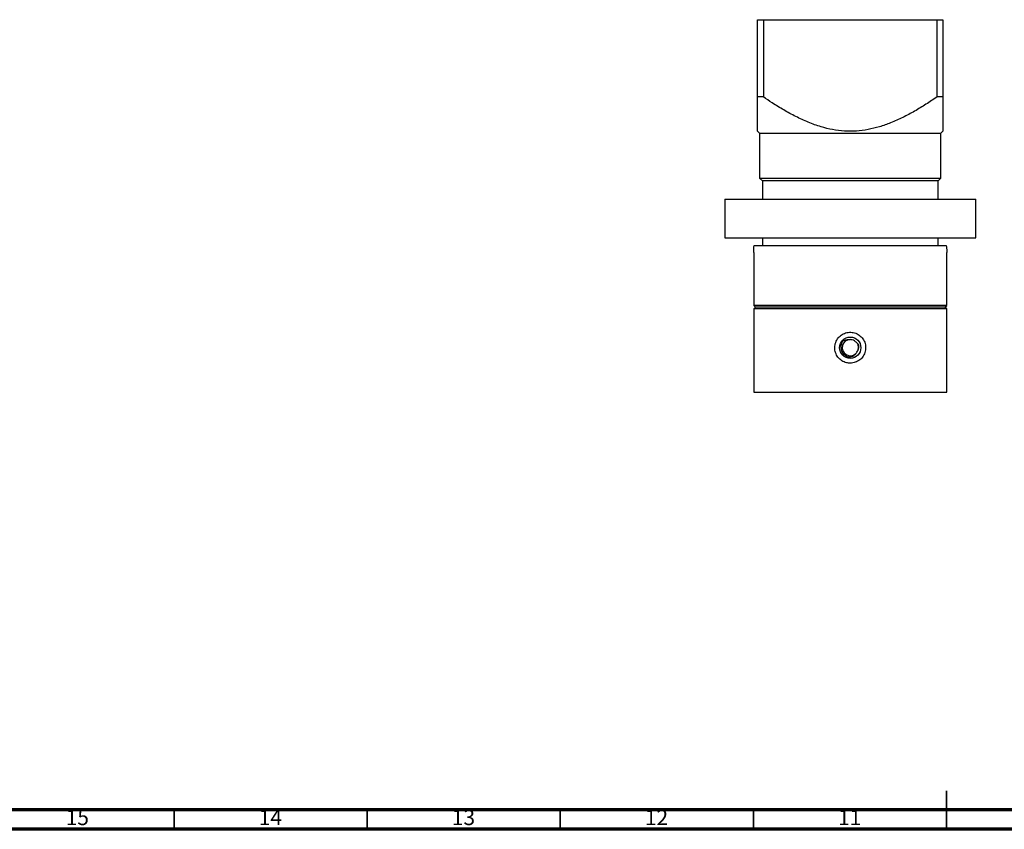
# Model space of a CAD drawing. Units: millimetres. Extents: x 5 to 995, y 5 to 995.
# Drawn here: x 260 to 515, y 5 to 215 of the extents above; entities that cross this region are included whole.
import ezdxf

# ---------------------------------------------------------------- set-up
doc = ezdxf.new("R2010")
doc.units = ezdxf.units.MM
doc.styles.add('SLDTEXTSTYLE0', font='TXT', dxfattribs={"width": 0.75})

msp = doc.modelspace()

# ---------------------------------------------------------------- linework, layer by layer
at = {"color": 7, "linetype": 'Continuous', "lineweight": 25}
for p, q in [((451.08, 194.66), (451.08, 214.66)), ((451.08, 214.66), (452.58, 214.66)), ((452.58, 214.66), (452.58, 194.66)), ((452.58, 214.66), (497.58, 214.66)), ((497.58, 194.66), (497.58, 214.66)), ((497.58, 214.66), (499.08, 214.66)), ((499.08, 214.66), (499.08, 194.66)), ((452.58, 194.66), (451.08, 194.66)), ((499.08, 194.66), (497.58, 194.66)), ((451.08, 185.76), (451.58, 185.26)), ((451.58, 185.26), (451.58, 173.66)), ((451.58, 185.26), (475.08, 185.26)), ((475.08, 185.26), (498.58, 185.26)), ((498.58, 185.26), (499.08, 185.76)), ((498.58, 173.66), (498.58, 185.26)), ((451.58, 173.66), (452.33, 172.91)), ((451.58, 173.66), (475.08, 173.66)), ((475.08, 173.66), (498.58, 173.66)), ((497.83, 172.91), (498.58, 173.66)), ((452.33, 172.91), (452.33, 168.21)), ((475.08, 172.91), (452.33, 172.91)), ((497.83, 172.91), (475.08, 172.91)), ((497.83, 168.21), (497.83, 172.91)), ((442.58, 168.21), (442.58, 158.21)), ((442.58, 168.21), (507.58, 168.21)), ((507.58, 158.21), (507.58, 168.21)), ((442.58, 158.21), (507.58, 158.21)), ((452.33, 158.21), (452.33, 156.21)), ((497.83, 156.21), (497.83, 158.21)), ((450.2, 156.21), (499.95, 156.21)), ((450.08, 154.36), (450.08, 140.61)), ((500.08, 140.61), (500.08, 154.36)), ((450.08, 140.61), (450.58, 140.21)), ((500.08, 140.61), (450.08, 140.61)), ((499.58, 140.21), (500.08, 140.61)), ((450.58, 140.21), (450.08, 139.81)), ((450.08, 139.81), (450.08, 118.21)), ((500.08, 139.81), (450.08, 139.81)), ((499.58, 140.21), (450.58, 140.21)), ((500.08, 139.81), (499.58, 140.21)), ((500.08, 118.21), (500.08, 139.81)), ((450.08, 118.21), (475.08, 118.21)), ((475.08, 118.21), (500.08, 118.21))]:
    msp.add_line(p, q, dxfattribs=at)
at = {"color": 5, "linetype": 'Continuous', "lineweight": 35}
for p, q in [((500, 5), (500, 15)), ((300, 10), (300, 5)), ((350, 10), (350, 5)), ((400, 10), (400, 5)), ((450, 10), (450, 5)), ((500, 10), (500, 5))]:
    msp.add_line(p, q, dxfattribs=at)
at = {"color": 5, "linetype": 'Continuous', "lineweight": 70}
for p, q in [((990, 10), (10, 10)), ((995, 5), (5, 5))]:
    msp.add_line(p, q, dxfattribs=at)
at = {"color": 7, "linetype": 'Continuous', "lineweight": 25}
msp.add_circle((475.08, 129.71), 2.75, dxfattribs=at)
msp.add_arc((475.08, 129.71), 2.1, 90, 313.1916, dxfattribs=at)
for points, knots in [([(451.08, 185.78), (451.08, 185.78), (451.08, 185.75), (451.08, 185.92), (451.08, 186.29), (451.08, 186.98), (451.08, 188.04), (451.08, 189.53), (451.08, 191.23), (451.08, 192.96), (451.08, 194.14), (451.08, 194.66)], [0, 0, 0, 0, 0.02781, 0.120318, 0.215989, 0.311687, 0.454035, 0.596475, 0.742053, 0.887668, 1, 1, 1, 1]), ([(497.58, 194.66), (496.62, 194.01), (494.71, 192.73), (491.76, 190.94), (488.71, 189.31), (485.68, 187.95), (482.67, 186.88), (479.7, 186.15), (476.66, 185.74), (473.58, 185.75), (470.52, 186.14), (467.37, 186.9), (464.19, 188.05), (460.98, 189.54), (457.87, 191.25), (455.08, 192.97), (453.34, 194.14), (452.58, 194.66)], [0, 0, 0, 0, 0.0702748, 0.1406466, 0.2109191, 0.2810581, 0.3432698, 0.4055951, 0.4676823, 0.530269, 0.5931256, 0.6558009, 0.7275959, 0.7996158, 0.8718047, 0.9438306, 1, 1, 1, 1]), ([(499.08, 194.66), (499.08, 194.02), (499.08, 192.74), (499.08, 190.96), (499.08, 189.32), (499.08, 188.06), (499.08, 187.14), (499.08, 186.5), (499.08, 186.04), (499.08, 185.79), (499.08, 185.78), (499.08, 185.78)], [0, 0, 0, 0, 0.1397999, 0.2795806, 0.4208241, 0.5620078, 0.6542548, 0.7464805, 0.8409068, 0.9353116, 1, 1, 1, 1]), ([(450.09, 154.36), (450.09, 154.5), (450.07, 155.09), (450.14, 155.72), (450.2, 156.21)], [0, 0, 0, 0, 0.228629, 1, 1, 1, 1]), ([(499.95, 156.21), (500.01, 155.7), (500.09, 155.07), (500.07, 154.48), (500.06, 154.36)], [0, 0, 0, 0, 0.796266, 1, 1, 1, 1]), ([(475.08, 125.71), (475.52, 125.75), (476.42, 125.84), (477.61, 126.52), (478.52, 127.52), (479.05, 128.79), (479.13, 130.15), (478.76, 131.46), (477.98, 132.57), (476.87, 133.37), (475.56, 133.76), (474.2, 133.69), (472.94, 133.18), (471.92, 132.29), (471.24, 131.1), (471, 129.75), (471.21, 128.41), (471.85, 127.21), (472.86, 126.29), (473.99, 125.79), (474.76, 125.73), (475.08, 125.71)], [0, 0, 0, 0, 0.053224, 0.106432, 0.160058, 0.213982, 0.267443, 0.320403, 0.373603, 0.427408, 0.481246, 0.5345, 0.587464, 0.640866, 0.694771, 0.748459, 0.801533, 0.854561, 0.908174, 0.962098, 1, 1, 1, 1]), ([(476.51, 128.18), (476.36, 127.98), (476.07, 127.62), (475.47, 127.3), (474.86, 127.22), (474.27, 127.35), (473.73, 127.66), (473.25, 128.17), (472.87, 128.9), (472.7, 129.82), (472.79, 130.59), (472.93, 131.01), (472.97, 131.11)], [0, 0, 0, 0, 0.1094404, 0.1980889, 0.2870521, 0.3694999, 0.4560512, 0.5537293, 0.6694942, 0.8075882, 0.9548828, 1, 1, 1, 1]), ([(472.97, 131.11), (473, 131.16), (473.08, 131.27), (473.2, 131.41), (473.29, 131.5), (473.33, 131.55)], [0, 0, 0, 0, 0.348056, 0.673162, 1, 1, 1, 1]), ([(473.33, 131.55), (473.5, 131.61), (473.83, 131.73), (474.42, 131.83), (474.84, 131.82), (475.08, 131.81)], [0, 0, 0, 0, 0.297995, 0.596077, 1, 1, 1, 1]), ([(476.39, 131.35), (476.33, 131.39), (476.08, 131.58), (475.64, 131.77), (475.24, 131.8), (475.08, 131.81)], [0, 0, 0, 0, 0.15482, 0.658587, 1, 1, 1, 1]), ([(476.39, 131.35), (476.59, 131.19), (476.94, 130.91), (477.22, 130.36), (477.29, 129.85), (477.2, 129.54), (477.15, 129.4)], [0, 0, 0, 0, 0.345165, 0.576773, 0.809821, 1, 1, 1, 1]), ([(476.53, 131.21), (476.54, 131.21), (476.78, 131.05), (477.05, 130.52), (477.24, 129.75), (477.11, 129.26), (477.04, 129.03)], [0, 0, 0, 0, 0.015147, 0.361229, 0.707311, 1, 1, 1, 1]), ([(476.51, 128.18), (476.62, 128.29), (476.89, 128.58), (477.08, 129.02), (477.14, 129.33), (477.15, 129.4)], [0, 0, 0, 0, 0.328297, 0.834352, 1, 1, 1, 1])]:
    msp.add_open_spline(points, degree=3, knots=knots, dxfattribs=at)

# ---------------------------------------------------------------- texts
at = {"color": 7, "linetype": 'Continuous', "lineweight": 0, "char_height": 3.969, "attachment_point": 2, "style": 'SLDTEXTSTYLE0'}
for s, insert in [('15', (274.92, 10.06)), ('14', (324.92, 10.06)), ('13', (374.92, 10.06)), ('12', (424.92, 10.06)), ('11', (474.92, 10.06))]:
    msp.add_mtext(s, dxfattribs=dict(at, insert=insert))

doc.saveas('drawing.dxf')
